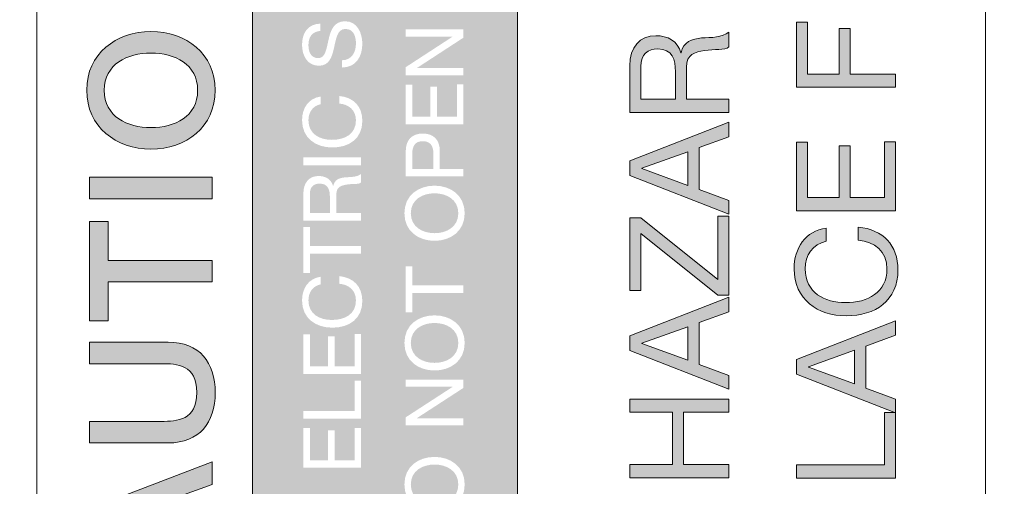
# Model space of a CAD drawing. Units: millimetres. Extents: x 28 to 951, y -20 to 148.
# Drawn here: x 463 to 474, y 1 to 7 of the extents above; entities that cross this region are included whole.
import ezdxf

# ---------------------------------------------------------------- set-up
doc = ezdxf.new("R2010")
doc.units = ezdxf.units.MM
doc.layers.add('01_DIBUJO PRINCIPAL', color=7, linetype='Continuous', lineweight=30)
doc.layers.add('SILKPRINT', color=7, linetype='Continuous', lineweight=0)

msp = doc.modelspace()

# ---------------------------------------------------------------- hatches: boundary and pattern name
at = {"layer": 'SILKPRINT', "lineweight": 0, "transparency": 33554687}
h = msp.add_hatch(color=256, dxfattribs=at)
h.dxf.hatch_style = 2
edge = h.paths.add_edge_path()
edge.add_spline(control_points=[(467.461, 4.105), (467.283, 4.105), (467.121, 4.21), (467.121, 4.416), (467.121, 4.622), (467.283, 4.727), (467.461, 4.727), (467.638, 4.727), (467.801, 4.622), (467.801, 4.416), (467.801, 4.21), (467.638, 4.105), (467.461, 4.105)], knot_values=[0, 0, 0, 0, 1, 1, 1, 2, 2, 2, 3, 3, 3, 4, 4, 4, 4], degree=3, periodic=0)
edge = h.paths.add_edge_path()
edge.add_spline(control_points=[(467.786, 3.602), (467.786, 3.602), (467.786, 3.515), (467.786, 3.515), (467.786, 3.515), (467.209, 3.515), (467.209, 3.515), (467.209, 3.515), (467.209, 3.299), (467.209, 3.299), (467.209, 3.299), (467.136, 3.299), (467.136, 3.299), (467.136, 3.299), (467.136, 3.818), (467.136, 3.818), (467.136, 3.818), (467.209, 3.818), (467.209, 3.818), (467.209, 3.818), (467.209, 3.602), (467.209, 3.602), (467.209, 3.602), (467.786, 3.602), (467.786, 3.602)], knot_values=[0, 0, 0, 0, 1, 1, 1, 2, 2, 2, 3, 3, 3, 4, 4, 4, 5, 5, 5, 6, 6, 6, 7, 7, 7, 8, 8, 8, 8], degree=3, periodic=0)
edge = h.paths.add_edge_path()
edge.add_spline(control_points=[(467.461, 2.642), (467.283, 2.642), (467.121, 2.747), (467.121, 2.953), (467.121, 3.159), (467.283, 3.264), (467.461, 3.264), (467.638, 3.264), (467.801, 3.159), (467.801, 2.953), (467.801, 2.747), (467.638, 2.642), (467.461, 2.642)], knot_values=[0, 0, 0, 0, 1, 1, 1, 2, 2, 2, 3, 3, 3, 4, 4, 4, 4], degree=3, periodic=0)
edge = h.paths.add_edge_path()
edge.add_spline(control_points=[(467.136, 2.458), (467.136, 2.458), (467.136, 2.54), (467.136, 2.54), (467.136, 2.54), (467.786, 2.54), (467.786, 2.54), (467.786, 2.54), (467.786, 2.445), (467.786, 2.445), (467.786, 2.445), (467.264, 2.106), (467.264, 2.106), (467.264, 2.106), (467.264, 2.104), (467.264, 2.104), (467.264, 2.104), (467.786, 2.104), (467.786, 2.104), (467.786, 2.104), (467.786, 2.022), (467.786, 2.022), (467.786, 2.022), (467.136, 2.022), (467.136, 2.022), (467.136, 2.022), (467.136, 2.114), (467.136, 2.114), (467.136, 2.114), (467.663, 2.456), (467.663, 2.456), (467.663, 2.456), (467.663, 2.458), (467.663, 2.458), (467.663, 2.458), (467.136, 2.458), (467.136, 2.458)], knot_values=[0, 0, 0, 0, 1, 1, 1, 2, 2, 2, 3, 3, 3, 4, 4, 4, 5, 5, 5, 6, 6, 6, 7, 7, 7, 8, 8, 8, 9, 9, 9, 10, 10, 10, 11, 11, 11, 12, 12, 12, 12], degree=3, periodic=0)
edge = h.paths.add_edge_path()
edge.add_spline(control_points=[(467.461, 1.045), (467.283, 1.045), (467.121, 1.15), (467.121, 1.356), (467.121, 1.562), (467.283, 1.667), (467.461, 1.667), (467.638, 1.667), (467.801, 1.562), (467.801, 1.356), (467.801, 1.15), (467.638, 1.045), (467.461, 1.045)], knot_values=[0, 0, 0, 0, 1, 1, 1, 2, 2, 2, 3, 3, 3, 4, 4, 4, 4], degree=3, periodic=0)
edge = h.paths.add_edge_path()
edge.add_spline(control_points=[(467.786, 0.442), (467.786, 0.442), (467.136, 0.442), (467.136, 0.442), (467.136, 0.442), (467.136, 0.665), (467.136, 0.665), (467.136, 0.865), (467.237, 0.977), (467.445, 0.977), (467.663, 0.977), (467.786, 0.882), (467.786, 0.665), (467.786, 0.665), (467.786, 0.442), (467.786, 0.442)], knot_values=[0, 0, 0, 0, 1, 1, 1, 2, 2, 2, 3, 3, 3, 4, 4, 4, 5, 5, 5, 5], degree=3, periodic=0)
edge = h.paths.add_edge_path()
edge.add_spline(control_points=[(466.417, 6.06), (466.417, 6.06), (466.417, 6.142), (466.417, 6.142), (466.526, 6.142), (466.574, 6.232), (466.574, 6.331), (466.574, 6.409), (466.549, 6.495), (466.455, 6.495), (466.277, 6.495), (466.394, 6.08), (466.156, 6.08), (466.025, 6.08), (465.966, 6.196), (465.966, 6.315), (465.966, 6.448), (466.029, 6.55), (466.171, 6.555), (466.171, 6.555), (466.171, 6.473), (466.171, 6.473), (466.077, 6.463), (466.038, 6.402), (466.038, 6.312), (466.038, 6.238), (466.065, 6.166), (466.149, 6.166), (466.31, 6.166), (466.196, 6.582), (466.452, 6.582), (466.591, 6.582), (466.646, 6.446), (466.646, 6.328), (466.646, 6.182), (466.574, 6.06), (466.417, 6.06)], knot_values=[0, 0, 0, 0, 1, 1, 1, 2, 2, 2, 3, 3, 3, 4, 4, 4, 5, 5, 5, 6, 6, 6, 7, 7, 7, 8, 8, 8, 9, 9, 9, 10, 10, 10, 11, 11, 11, 12, 12, 12, 12], degree=3, periodic=0)
edge = h.paths.add_edge_path()
edge.add_spline(control_points=[(466.417, -1.402), (466.417, -1.402), (466.417, -1.32), (466.417, -1.32), (466.526, -1.32), (466.574, -1.229), (466.574, -1.131), (466.574, -1.053), (466.549, -0.967), (466.455, -0.967), (466.277, -0.967), (466.394, -1.382), (466.156, -1.382), (466.025, -1.382), (465.966, -1.266), (465.966, -1.146), (465.966, -1.013), (466.029, -0.912), (466.171, -0.907), (466.171, -0.907), (466.171, -0.989), (466.171, -0.989), (466.077, -0.999), (466.038, -1.06), (466.038, -1.15), (466.038, -1.224), (466.065, -1.296), (466.149, -1.296), (466.31, -1.296), (466.196, -0.88), (466.452, -0.88), (466.591, -0.88), (466.646, -1.016), (466.646, -1.134), (466.646, -1.28), (466.574, -1.402), (466.417, -1.402)], knot_values=[0, 0, 0, 0, 1, 1, 1, 2, 2, 2, 3, 3, 3, 4, 4, 4, 5, 5, 5, 6, 6, 6, 7, 7, 7, 8, 8, 8, 9, 9, 9, 10, 10, 10, 11, 11, 11, 12, 12, 12, 12], degree=3, periodic=0)
edge = h.paths.add_edge_path()
edge.add_spline(control_points=[(466.631, -1.596), (466.631, -1.596), (465.981, -1.596), (465.981, -1.596), (465.981, -1.596), (465.981, -1.51), (465.981, -1.51), (465.981, -1.51), (466.631, -1.51), (466.631, -1.51), (466.631, -1.51), (466.631, -1.596), (466.631, -1.596)], knot_values=[0, 0, 0, 0, 1, 1, 1, 2, 2, 2, 3, 3, 3, 4, 4, 4, 4], degree=3, periodic=0)
edge = h.paths.add_edge_path()
edge.add_spline(control_points=[(466.631, -1.792), (466.604, -1.817), (466.534, -1.803), (466.47, -1.816), (466.408, -1.826), (466.353, -1.84), (466.353, -1.924), (466.353, -1.924), (466.353, -2.135), (466.353, -2.135), (466.353, -2.135), (466.631, -2.135), (466.631, -2.135), (466.631, -2.135), (466.631, -2.221), (466.631, -2.221), (466.631, -2.221), (465.981, -2.221), (465.981, -2.221), (465.981, -2.221), (465.981, -1.916), (465.981, -1.916), (465.981, -1.793), (466.047, -1.719), (466.151, -1.719), (466.23, -1.719), (466.294, -1.752), (466.316, -1.831), (466.316, -1.831), (466.318, -1.831), (466.318, -1.831), (466.332, -1.756), (466.389, -1.741), (466.451, -1.734), (466.514, -1.729), (466.587, -1.732), (466.631, -1.696), (466.631, -1.696), (466.631, -1.792), (466.631, -1.792)], knot_values=[0, 0, 0, 0, 1, 1, 1, 2, 2, 2, 3, 3, 3, 4, 4, 4, 5, 5, 5, 6, 6, 6, 7, 7, 7, 8, 8, 8, 9, 9, 9, 10, 10, 10, 11, 11, 11, 12, 12, 12, 13, 13, 13, 13], degree=3, periodic=0)
edge = h.paths.add_edge_path()
edge.add_spline(control_points=[(466.403, -0.69), (466.403, -0.69), (466.631, -0.69), (466.631, -0.69), (466.631, -0.69), (466.631, -0.777), (466.631, -0.777), (466.631, -0.777), (465.981, -0.777), (465.981, -0.777), (465.981, -0.777), (465.981, -0.69), (465.981, -0.69), (465.981, -0.69), (466.305, -0.69), (466.305, -0.69), (466.305, -0.69), (465.981, -0.361), (465.981, -0.361), (465.981, -0.361), (465.981, -0.249), (465.981, -0.249), (465.981, -0.249), (466.243, -0.523), (466.243, -0.523), (466.243, -0.523), (466.631, -0.238), (466.631, -0.238), (466.631, -0.238), (466.631, -0.347), (466.631, -0.347), (466.631, -0.347), (466.302, -0.582), (466.302, -0.582), (466.302, -0.582), (466.403, -0.69), (466.403, -0.69)], knot_values=[0, 0, 0, 0, 1, 1, 1, 2, 2, 2, 3, 3, 3, 4, 4, 4, 5, 5, 5, 6, 6, 6, 7, 7, 7, 8, 8, 8, 9, 9, 9, 10, 10, 10, 11, 11, 11, 12, 12, 12, 12], degree=3, periodic=0)
edge = h.paths.add_edge_path()
edge.add_spline(control_points=[(466.306, 0.667), (466.483, 0.667), (466.646, 0.562), (466.646, 0.356), (466.646, 0.149), (466.483, 0.044), (466.306, 0.044), (466.128, 0.044), (465.966, 0.149), (465.966, 0.356), (465.966, 0.562), (466.128, 0.667), (466.306, 0.667)], knot_values=[0, 0, 0, 0, 1, 1, 1, 2, 2, 2, 3, 3, 3, 4, 4, 4, 4], degree=3, periodic=0)
edge = h.paths.add_edge_path()
edge.add_spline(control_points=[(465.981, 2.603), (465.981, 2.603), (465.981, 3.051), (465.981, 3.051), (465.981, 3.051), (466.054, 3.051), (466.054, 3.051), (466.054, 3.051), (466.054, 2.689), (466.054, 2.689), (466.054, 2.689), (466.26, 2.689), (466.26, 2.689), (466.26, 2.689), (466.26, 3.027), (466.26, 3.027), (466.26, 3.027), (466.333, 3.027), (466.333, 3.027), (466.333, 3.027), (466.333, 2.689), (466.333, 2.689), (466.333, 2.689), (466.558, 2.689), (466.558, 2.689), (466.558, 2.689), (466.558, 3.054), (466.558, 3.054), (466.558, 3.054), (466.631, 3.054), (466.631, 3.054), (466.631, 3.054), (466.631, 2.603), (466.631, 2.603), (466.631, 2.603), (465.981, 2.603), (465.981, 2.603)], knot_values=[0, 0, 0, 0, 1, 1, 1, 2, 2, 2, 3, 3, 3, 4, 4, 4, 5, 5, 5, 6, 6, 6, 7, 7, 7, 8, 8, 8, 9, 9, 9, 10, 10, 10, 11, 11, 11, 12, 12, 12, 12], degree=3, periodic=0)
edge = h.paths.add_edge_path()
edge.add_spline(control_points=[(465.981, 2.098), (465.981, 2.098), (465.981, 2.185), (465.981, 2.185), (465.981, 2.185), (466.558, 2.185), (466.558, 2.185), (466.558, 2.185), (466.558, 2.529), (466.558, 2.529), (466.558, 2.529), (466.631, 2.529), (466.631, 2.529), (466.631, 2.529), (466.631, 2.098), (466.631, 2.098), (466.631, 2.098), (465.981, 2.098), (465.981, 2.098)], knot_values=[0, 0, 0, 0, 1, 1, 1, 2, 2, 2, 3, 3, 3, 4, 4, 4, 5, 5, 5, 6, 6, 6, 6], degree=3, periodic=0)
edge = h.paths.add_edge_path()
edge.add_spline(control_points=[(465.981, 1.544), (465.981, 1.544), (465.981, 1.992), (465.981, 1.992), (465.981, 1.992), (466.054, 1.992), (466.054, 1.992), (466.054, 1.992), (466.054, 1.63), (466.054, 1.63), (466.054, 1.63), (466.26, 1.63), (466.26, 1.63), (466.26, 1.63), (466.26, 1.968), (466.26, 1.968), (466.26, 1.968), (466.333, 1.968), (466.333, 1.968), (466.333, 1.968), (466.333, 1.63), (466.333, 1.63), (466.333, 1.63), (466.558, 1.63), (466.558, 1.63), (466.558, 1.63), (466.558, 1.995), (466.558, 1.995), (466.558, 1.995), (466.631, 1.995), (466.631, 1.995), (466.631, 1.995), (466.631, 1.544), (466.631, 1.544), (466.631, 1.544), (465.981, 1.544), (465.981, 1.544)], knot_values=[0, 0, 0, 0, 1, 1, 1, 2, 2, 2, 3, 3, 3, 4, 4, 4, 5, 5, 5, 6, 6, 6, 7, 7, 7, 8, 8, 8, 9, 9, 9, 10, 10, 10, 11, 11, 11, 12, 12, 12, 12], degree=3, periodic=0)
edge = h.paths.add_edge_path()
edge.add_spline(control_points=[(466.26, 0.857), (466.26, 0.857), (466.26, 1.155), (466.26, 1.155), (466.26, 1.155), (466.333, 1.155), (466.333, 1.155), (466.333, 1.155), (466.333, 0.857), (466.333, 0.857), (466.333, 0.857), (466.631, 0.857), (466.631, 0.857), (466.631, 0.857), (466.631, 0.771), (466.631, 0.771), (466.631, 0.771), (465.981, 0.771), (465.981, 0.771), (465.981, 0.771), (465.981, 1.197), (465.981, 1.197), (465.981, 1.197), (466.054, 1.197), (466.054, 1.197), (466.054, 1.197), (466.054, 0.857), (466.054, 0.857), (466.054, 0.857), (466.26, 0.857), (466.26, 0.857)], knot_values=[0, 0, 0, 0, 1, 1, 1, 2, 2, 2, 3, 3, 3, 4, 4, 4, 5, 5, 5, 6, 6, 6, 7, 7, 7, 8, 8, 8, 9, 9, 9, 10, 10, 10, 10], degree=3, periodic=0)
edge = h.paths.add_edge_path()
edge.add_spline(control_points=[(466.177, 3.7), (466.177, 3.7), (466.177, 3.614), (466.177, 3.614), (466.085, 3.595), (466.038, 3.523), (466.038, 3.432), (466.038, 3.277), (466.166, 3.212), (466.301, 3.212), (466.45, 3.212), (466.574, 3.277), (466.574, 3.433), (466.574, 3.546), (466.493, 3.613), (466.386, 3.62), (466.386, 3.62), (466.386, 3.707), (466.386, 3.707), (466.549, 3.689), (466.646, 3.59), (466.646, 3.425), (466.646, 3.224), (466.497, 3.125), (466.308, 3.125), (466.118, 3.125), (465.966, 3.232), (465.966, 3.433), (465.966, 3.568), (466.038, 3.681), (466.177, 3.7)], knot_values=[0, 0, 0, 0, 1, 1, 1, 2, 2, 2, 3, 3, 3, 4, 4, 4, 5, 5, 5, 6, 6, 6, 7, 7, 7, 8, 8, 8, 9, 9, 9, 10, 10, 10, 10], degree=3, periodic=0)
edge = h.paths.add_edge_path()
edge.add_spline(control_points=[(465.981, 4.958), (465.981, 4.958), (465.981, 5.045), (465.981, 5.045), (465.981, 5.045), (466.631, 5.045), (466.631, 5.045), (466.631, 5.045), (466.631, 4.958), (466.631, 4.958), (466.631, 4.958), (465.981, 4.958), (465.981, 4.958)], knot_values=[0, 0, 0, 0, 1, 1, 1, 2, 2, 2, 3, 3, 3, 4, 4, 4, 4], degree=3, periodic=0)
edge = h.paths.add_edge_path()
edge.add_spline(control_points=[(465.981, 4.262), (465.981, 4.262), (466.054, 4.262), (466.054, 4.262), (466.054, 4.262), (466.054, 4.046), (466.054, 4.046), (466.054, 4.046), (466.631, 4.046), (466.631, 4.046), (466.631, 4.046), (466.631, 3.96), (466.631, 3.96), (466.631, 3.96), (466.054, 3.96), (466.054, 3.96), (466.054, 3.96), (466.054, 3.743), (466.054, 3.743), (466.054, 3.743), (465.981, 3.743), (465.981, 3.743), (465.981, 3.743), (465.981, 4.262), (465.981, 4.262)], knot_values=[0, 0, 0, 0, 1, 1, 1, 2, 2, 2, 3, 3, 3, 4, 4, 4, 5, 5, 5, 6, 6, 6, 7, 7, 7, 8, 8, 8, 8], degree=3, periodic=0)
edge = h.paths.add_edge_path()
edge.add_spline(control_points=[(466.631, 4.42), (466.631, 4.42), (466.631, 4.333), (466.631, 4.333), (466.631, 4.333), (465.981, 4.333), (465.981, 4.333), (465.981, 4.333), (465.981, 4.639), (465.981, 4.639), (465.981, 4.762), (466.047, 4.836), (466.151, 4.836), (466.23, 4.836), (466.294, 4.802), (466.316, 4.723), (466.316, 4.723), (466.318, 4.723), (466.318, 4.723), (466.332, 4.799), (466.389, 4.813), (466.451, 4.821), (466.514, 4.825), (466.587, 4.823), (466.631, 4.859), (466.631, 4.859), (466.631, 4.763), (466.631, 4.763), (466.604, 4.738), (466.534, 4.752), (466.47, 4.739), (466.408, 4.729), (466.353, 4.714), (466.353, 4.631), (466.353, 4.631), (466.353, 4.42), (466.353, 4.42), (466.353, 4.42), (466.631, 4.42), (466.631, 4.42)], knot_values=[0, 0, 0, 0, 1, 1, 1, 2, 2, 2, 3, 3, 3, 4, 4, 4, 5, 5, 5, 6, 6, 6, 7, 7, 7, 8, 8, 8, 9, 9, 9, 10, 10, 10, 11, 11, 11, 12, 12, 12, 13, 13, 13, 13], degree=3, periodic=0)
edge = h.paths.add_edge_path()
edge.add_spline(control_points=[(466.177, 5.733), (466.177, 5.733), (466.177, 5.646), (466.177, 5.646), (466.085, 5.627), (466.038, 5.555), (466.038, 5.464), (466.038, 5.31), (466.166, 5.244), (466.301, 5.244), (466.45, 5.244), (466.574, 5.31), (466.574, 5.465), (466.574, 5.578), (466.493, 5.646), (466.386, 5.653), (466.386, 5.653), (466.386, 5.739), (466.386, 5.739), (466.549, 5.722), (466.646, 5.623), (466.646, 5.458), (466.646, 5.257), (466.497, 5.158), (466.308, 5.158), (466.118, 5.158), (465.966, 5.265), (465.966, 5.465), (465.966, 5.601), (466.038, 5.714), (466.177, 5.733)], knot_values=[0, 0, 0, 0, 1, 1, 1, 2, 2, 2, 3, 3, 3, 4, 4, 4, 5, 5, 5, 6, 6, 6, 7, 7, 7, 8, 8, 8, 9, 9, 9, 10, 10, 10, 10], degree=3, periodic=0)
edge = h.paths.add_edge_path()
edge.add_spline(control_points=[(466.631, 6.772), (466.631, 6.772), (466.631, 6.685), (466.631, 6.685), (466.631, 6.685), (465.981, 6.685), (465.981, 6.685), (465.981, 6.685), (465.981, 6.772), (465.981, 6.772), (465.981, 6.772), (466.26, 6.772), (466.26, 6.772), (466.26, 6.772), (466.26, 7.113), (466.26, 7.113), (466.26, 7.113), (465.981, 7.113), (465.981, 7.113), (465.981, 7.113), (465.981, 7.2), (465.981, 7.2), (465.981, 7.2), (466.631, 7.2), (466.631, 7.2), (466.631, 7.2), (466.631, 7.113), (466.631, 7.113), (466.631, 7.113), (466.333, 7.113), (466.333, 7.113), (466.333, 7.113), (466.333, 6.772), (466.333, 6.772), (466.333, 6.772), (466.631, 6.772), (466.631, 6.772)], knot_values=[0, 0, 0, 0, 1, 1, 1, 2, 2, 2, 3, 3, 3, 4, 4, 4, 5, 5, 5, 6, 6, 6, 7, 7, 7, 8, 8, 8, 9, 9, 9, 10, 10, 10, 11, 11, 11, 12, 12, 12, 12], degree=3, periodic=0)
edge = h.paths.add_edge_path()
edge.add_spline(control_points=[(466.306, 7.926), (466.483, 7.926), (466.646, 7.821), (466.646, 7.615), (466.646, 7.409), (466.483, 7.304), (466.306, 7.304), (466.128, 7.304), (465.966, 7.409), (465.966, 7.615), (465.966, 7.821), (466.128, 7.926), (466.306, 7.926)], knot_values=[0, 0, 0, 0, 1, 1, 1, 2, 2, 2, 3, 3, 3, 4, 4, 4, 4], degree=3, periodic=0)
edge = h.paths.add_edge_path()
edge.add_spline(control_points=[(466.177, 8.573), (466.177, 8.573), (466.177, 8.487), (466.177, 8.487), (466.085, 8.468), (466.038, 8.396), (466.038, 8.305), (466.038, 8.15), (466.166, 8.084), (466.301, 8.084), (466.45, 8.084), (466.574, 8.15), (466.574, 8.306), (466.574, 8.418), (466.493, 8.486), (466.386, 8.493), (466.386, 8.493), (466.386, 8.579), (466.386, 8.579), (466.549, 8.562), (466.646, 8.463), (466.646, 8.298), (466.646, 8.097), (466.497, 7.998), (466.308, 7.998), (466.118, 7.998), (465.966, 8.105), (465.966, 8.306), (465.966, 8.441), (466.038, 8.554), (466.177, 8.573)], knot_values=[0, 0, 0, 0, 1, 1, 1, 2, 2, 2, 3, 3, 3, 4, 4, 4, 5, 5, 5, 6, 6, 6, 7, 7, 7, 8, 8, 8, 9, 9, 9, 10, 10, 10, 10], degree=3, periodic=0)
edge = h.paths.add_edge_path()
edge.add_spline(control_points=[(465.981, 8.771), (465.981, 8.771), (466.305, 8.771), (466.305, 8.771), (466.305, 8.771), (465.981, 9.101), (465.981, 9.101), (465.981, 9.101), (465.981, 9.213), (465.981, 9.213), (465.981, 9.213), (466.243, 8.939), (466.243, 8.939), (466.243, 8.939), (466.631, 9.223), (466.631, 9.223), (466.631, 9.223), (466.631, 9.114), (466.631, 9.114), (466.631, 9.114), (466.302, 8.88), (466.302, 8.88), (466.302, 8.88), (466.403, 8.771), (466.403, 8.771), (466.403, 8.771), (466.631, 8.771), (466.631, 8.771), (466.631, 8.771), (466.631, 8.685), (466.631, 8.685), (466.631, 8.685), (465.981, 8.685), (465.981, 8.685), (465.981, 8.685), (465.981, 8.771), (465.981, 8.771)], knot_values=[0, 0, 0, 0, 1, 1, 1, 2, 2, 2, 3, 3, 3, 4, 4, 4, 5, 5, 5, 6, 6, 6, 7, 7, 7, 8, 8, 8, 9, 9, 9, 10, 10, 10, 11, 11, 11, 12, 12, 12, 12], degree=3, periodic=0)
edge = h.paths.add_edge_path()
edge.add_spline(control_points=[(467.136, 5.116), (467.136, 5.246), (467.207, 5.315), (467.328, 5.315), (467.449, 5.315), (467.521, 5.246), (467.52, 5.116), (467.52, 5.116), (467.52, 4.917), (467.52, 4.917), (467.52, 4.917), (467.786, 4.917), (467.786, 4.917), (467.786, 4.917), (467.786, 4.831), (467.786, 4.831), (467.786, 4.831), (467.136, 4.831), (467.136, 4.831), (467.136, 4.831), (467.136, 5.116), (467.136, 5.116)], knot_values=[0, 0, 0, 0, 1, 1, 1, 2, 2, 2, 3, 3, 3, 4, 4, 4, 5, 5, 5, 6, 6, 6, 7, 7, 7, 7], degree=3, periodic=0)
edge = h.paths.add_edge_path()
edge.add_spline(control_points=[(467.136, 5.867), (467.136, 5.867), (467.209, 5.867), (467.209, 5.867), (467.209, 5.867), (467.209, 5.505), (467.209, 5.505), (467.209, 5.505), (467.415, 5.505), (467.415, 5.505), (467.415, 5.505), (467.415, 5.843), (467.415, 5.843), (467.415, 5.843), (467.488, 5.843), (467.488, 5.843), (467.488, 5.843), (467.488, 5.505), (467.488, 5.505), (467.488, 5.505), (467.713, 5.505), (467.713, 5.505), (467.713, 5.505), (467.713, 5.87), (467.713, 5.87), (467.713, 5.87), (467.786, 5.87), (467.786, 5.87), (467.786, 5.87), (467.786, 5.419), (467.786, 5.419), (467.786, 5.419), (467.136, 5.419), (467.136, 5.419), (467.136, 5.419), (467.136, 5.867), (467.136, 5.867)], knot_values=[0, 0, 0, 0, 1, 1, 1, 2, 2, 2, 3, 3, 3, 4, 4, 4, 5, 5, 5, 6, 6, 6, 7, 7, 7, 8, 8, 8, 9, 9, 9, 10, 10, 10, 11, 11, 11, 12, 12, 12, 12], degree=3, periodic=0)
edge = h.paths.add_edge_path()
edge.add_spline(control_points=[(467.136, 6.064), (467.136, 6.064), (467.663, 6.407), (467.663, 6.407), (467.663, 6.407), (467.663, 6.408), (467.663, 6.408), (467.663, 6.408), (467.136, 6.408), (467.136, 6.408), (467.136, 6.408), (467.136, 6.49), (467.136, 6.49), (467.136, 6.49), (467.786, 6.49), (467.786, 6.49), (467.786, 6.49), (467.786, 6.396), (467.786, 6.396), (467.786, 6.396), (467.264, 6.056), (467.264, 6.056), (467.264, 6.056), (467.264, 6.055), (467.264, 6.055), (467.264, 6.055), (467.786, 6.055), (467.786, 6.055), (467.786, 6.055), (467.786, 5.973), (467.786, 5.973), (467.786, 5.973), (467.136, 5.973), (467.136, 5.973), (467.136, 5.973), (467.136, 6.064), (467.136, 6.064)], knot_values=[0, 0, 0, 0, 1, 1, 1, 2, 2, 2, 3, 3, 3, 4, 4, 4, 5, 5, 5, 6, 6, 6, 7, 7, 7, 8, 8, 8, 9, 9, 9, 10, 10, 10, 11, 11, 11, 12, 12, 12, 12], degree=3, periodic=0)
edge = h.paths.add_edge_path()
edge.add_spline(control_points=[(465.407, 9.619), (465.407, 9.619), (465.407, -2.694), (465.407, -2.694), (465.407, -2.694), (468.398, -2.694), (468.398, -2.694), (468.398, -2.694), (468.398, 9.619), (468.398, 9.619), (468.398, 9.619), (465.407, 9.619), (465.407, 9.619)], knot_values=[0, 0, 0, 0, 1, 1, 1, 2, 2, 2, 3, 3, 3, 4, 4, 4, 4], degree=3, periodic=0)
h = msp.add_hatch(color=256, dxfattribs=at)
h.dxf.hatch_style = 2
h.paths.add_polyline_path([(471.545, 5.837), (471.545, 6.572), (471.67, 6.572), (471.67, 5.986), (472.025, 5.986), (472.025, 6.5), (472.151, 6.5), (472.151, 5.986), (472.663, 5.986), (472.663, 5.837)])
h = msp.add_hatch(color=256, dxfattribs=at)
h.dxf.hatch_style = 2
edge = h.paths.add_edge_path()
edge.add_spline(control_points=[(464.261, 5.382), (464.527, 5.382), (464.788, 5.506), (464.788, 5.803), (464.788, 6.099), (464.527, 6.223), (464.261, 6.223), (463.996, 6.223), (463.734, 6.099), (463.734, 5.803), (463.734, 5.506), (463.996, 5.382), (464.261, 5.382)], knot_values=[0, 0, 0, 0, 1, 1, 1, 2, 2, 2, 3, 3, 3, 4, 4, 4, 4], degree=3, periodic=0)
edge = h.paths.add_edge_path()
edge.add_spline(control_points=[(464.261, 6.465), (464.658, 6.465), (464.986, 6.215), (464.986, 5.803), (464.986, 5.39), (464.658, 5.14), (464.261, 5.14), (463.868, 5.14), (463.536, 5.39), (463.536, 5.803), (463.536, 6.215), (463.868, 6.465), (464.261, 6.465)], knot_values=[0, 0, 0, 0, 1, 1, 1, 2, 2, 2, 3, 3, 3, 4, 4, 4, 4], degree=3, periodic=0)
h = msp.add_hatch(color=256, dxfattribs=at)
h.dxf.hatch_style = 2
edge = h.paths.add_edge_path()
edge.add_spline(control_points=[(470.179, 6.012), (470.179, 6.15), (470.143, 6.27), (469.98, 6.27), (469.869, 6.27), (469.789, 6.211), (469.789, 6.071), (469.789, 6.071), (469.789, 5.702), (469.789, 5.702), (469.789, 5.702), (470.179, 5.702), (470.179, 5.702), (470.179, 5.702), (470.179, 6.012), (470.179, 6.012)], knot_values=[0, 0, 0, 0, 1, 1, 1, 2, 2, 2, 3, 3, 3, 4, 4, 4, 5, 5, 5, 5], degree=3, periodic=0)
edge = h.paths.add_edge_path()
edge.add_spline(control_points=[(469.664, 5.553), (469.664, 5.553), (469.664, 6.079), (469.664, 6.079), (469.664, 6.291), (469.777, 6.419), (469.957, 6.419), (470.093, 6.419), (470.203, 6.361), (470.241, 6.225), (470.241, 6.225), (470.244, 6.225), (470.244, 6.225), (470.269, 6.355), (470.366, 6.38), (470.474, 6.393), (470.582, 6.4), (470.707, 6.396), (470.782, 6.459), (470.782, 6.459), (470.782, 6.292), (470.782, 6.292), (470.737, 6.25), (470.616, 6.273), (470.507, 6.251), (470.399, 6.234), (470.304, 6.21), (470.304, 6.065), (470.304, 6.065), (470.304, 5.702), (470.304, 5.702), (470.304, 5.702), (470.782, 5.702), (470.782, 5.702), (470.782, 5.702), (470.782, 5.553), (470.782, 5.553), (470.782, 5.553), (469.664, 5.553), (469.664, 5.553)], knot_values=[0, 0, 0, 0, 1, 1, 1, 2, 2, 2, 3, 3, 3, 4, 4, 4, 5, 5, 5, 6, 6, 6, 7, 7, 7, 8, 8, 8, 9, 9, 9, 10, 10, 10, 11, 11, 11, 12, 12, 12, 13, 13, 13, 13], degree=3, periodic=0)
h = msp.add_hatch(color=256, dxfattribs=at)
h.dxf.hatch_style = 2
edge = h.paths.add_edge_path()
edge.add_spline(control_points=[(470.32, 4.73), (470.32, 4.73), (470.32, 5.109), (470.32, 5.109), (470.32, 5.109), (469.799, 4.923), (469.799, 4.923), (469.799, 4.923), (469.799, 4.919), (469.799, 4.919), (469.799, 4.919), (470.32, 4.73), (470.32, 4.73)], knot_values=[0, 0, 0, 0, 1, 1, 1, 2, 2, 2, 3, 3, 3, 4, 4, 4, 4], degree=3, periodic=0)
edge = h.paths.add_edge_path()
edge.add_spline(control_points=[(469.664, 4.841), (469.664, 4.841), (469.664, 5.006), (469.664, 5.006), (469.664, 5.006), (470.783, 5.443), (470.783, 5.443), (470.783, 5.443), (470.783, 5.278), (470.783, 5.278), (470.783, 5.278), (470.445, 5.156), (470.445, 5.156), (470.445, 5.156), (470.445, 4.683), (470.445, 4.683), (470.445, 4.683), (470.783, 4.558), (470.783, 4.558), (470.783, 4.558), (470.783, 4.404), (470.783, 4.404), (470.783, 4.404), (469.664, 4.841), (469.664, 4.841)], knot_values=[0, 0, 0, 0, 1, 1, 1, 2, 2, 2, 3, 3, 3, 4, 4, 4, 5, 5, 5, 6, 6, 6, 7, 7, 7, 8, 8, 8, 8], degree=3, periodic=0)
h = msp.add_hatch(color=256, dxfattribs=at)
h.dxf.hatch_style = 2
edge = h.paths.add_edge_path()
edge.add_spline(control_points=[(467.328, 5.229), (467.251, 5.229), (467.209, 5.185), (467.209, 5.086), (467.209, 5.086), (467.209, 4.917), (467.209, 4.917), (467.209, 4.917), (467.448, 4.917), (467.448, 4.917), (467.448, 4.917), (467.448, 5.086), (467.448, 5.086), (467.448, 5.185), (467.406, 5.229), (467.328, 5.229)], knot_values=[0, 0, 0, 0, 1, 1, 1, 2, 2, 2, 3, 3, 3, 4, 4, 4, 5, 5, 5, 5], degree=3, periodic=0)
h = msp.add_hatch(color=256, dxfattribs=at)
h.dxf.hatch_style = 2
h.paths.add_polyline_path([(471.545, 4.445), (471.545, 5.217), (471.67, 5.217), (471.67, 4.594), (472.025, 4.594), (472.025, 5.175), (472.151, 5.175), (472.151, 4.594), (472.537, 4.594), (472.537, 5.222), (472.663, 5.222), (472.663, 4.445)])
h = msp.add_hatch(color=256, dxfattribs=at)
h.dxf.hatch_style = 2
h.paths.add_polyline_path([(463.569, 4.823), (464.953, 4.823), (464.953, 4.58), (463.569, 4.58)])
h = msp.add_hatch(color=256, dxfattribs=at)
h.dxf.hatch_style = 2
edge = h.paths.add_edge_path()
edge.add_spline(control_points=[(466.165, 4.75), (466.1, 4.75), (466.054, 4.715), (466.054, 4.634), (466.054, 4.634), (466.054, 4.42), (466.054, 4.42), (466.054, 4.42), (466.28, 4.42), (466.28, 4.42), (466.28, 4.42), (466.28, 4.6), (466.28, 4.6), (466.28, 4.68), (466.259, 4.75), (466.165, 4.75)], knot_values=[0, 0, 0, 0, 1, 1, 1, 2, 2, 2, 3, 3, 3, 4, 4, 4, 5, 5, 5, 5], degree=3, periodic=0)
h = msp.add_hatch(color=256, dxfattribs=at)
h.dxf.hatch_style = 2
edge = h.paths.add_edge_path()
edge.add_spline(control_points=[(467.461, 4.641), (467.33, 4.641), (467.193, 4.574), (467.193, 4.416), (467.193, 4.258), (467.33, 4.191), (467.461, 4.191), (467.592, 4.191), (467.729, 4.258), (467.729, 4.416), (467.729, 4.574), (467.592, 4.641), (467.461, 4.641)], knot_values=[0, 0, 0, 0, 1, 1, 1, 2, 2, 2, 3, 3, 3, 4, 4, 4, 4], degree=3, periodic=0)
h = msp.add_hatch(color=256, dxfattribs=at)
h.dxf.hatch_style = 2
h.paths.add_polyline_path([(470.657, 3.492), (469.789, 4.188), (469.789, 3.545), (469.664, 3.545), (469.664, 4.363), (469.789, 4.363), (470.657, 3.669), (470.657, 4.382), (470.782, 4.382), (470.782, 3.492)])
h = msp.add_hatch(color=256, dxfattribs=at)
h.dxf.hatch_style = 2
h.paths.add_polyline_path([(463.569, 3.204), (463.569, 4.324), (463.779, 4.324), (463.779, 3.884), (464.953, 3.884), (464.953, 3.642), (463.779, 3.642), (463.779, 3.204)])
h = msp.add_hatch(color=256, dxfattribs=at)
h.dxf.hatch_style = 2
edge = h.paths.add_edge_path()
edge.add_spline(control_points=[(471.881, 4.1), (471.723, 4.067), (471.643, 3.943), (471.643, 3.787), (471.643, 3.52), (471.863, 3.408), (472.096, 3.408), (472.351, 3.408), (472.565, 3.52), (472.565, 3.789), (472.565, 3.983), (472.426, 4.099), (472.242, 4.111), (472.242, 4.111), (472.242, 4.26), (472.242, 4.26), (472.522, 4.23), (472.69, 4.06), (472.69, 3.776), (472.69, 3.43), (472.433, 3.259), (472.107, 3.259), (471.781, 3.259), (471.518, 3.444), (471.518, 3.789), (471.518, 4.022), (471.643, 4.216), (471.881, 4.249), (471.881, 4.249), (471.881, 4.1), (471.881, 4.1)], knot_values=[0, 0, 0, 0, 1, 1, 1, 2, 2, 2, 3, 3, 3, 4, 4, 4, 5, 5, 5, 6, 6, 6, 7, 7, 7, 8, 8, 8, 9, 9, 9, 10, 10, 10, 10], degree=3, periodic=0)
h = msp.add_hatch(color=256, dxfattribs=at)
h.dxf.hatch_style = 2
edge = h.paths.add_edge_path()
edge.add_spline(control_points=[(470.32, 2.757), (470.32, 2.757), (470.32, 3.136), (470.32, 3.136), (470.32, 3.136), (469.799, 2.949), (469.799, 2.949), (469.799, 2.949), (469.799, 2.946), (469.799, 2.946), (469.799, 2.946), (470.32, 2.757), (470.32, 2.757)], knot_values=[0, 0, 0, 0, 1, 1, 1, 2, 2, 2, 3, 3, 3, 4, 4, 4, 4], degree=3, periodic=0)
edge = h.paths.add_edge_path()
edge.add_spline(control_points=[(469.664, 2.868), (469.664, 2.868), (469.664, 3.032), (469.664, 3.032), (469.664, 3.032), (470.783, 3.47), (470.783, 3.47), (470.783, 3.47), (470.783, 3.305), (470.783, 3.305), (470.783, 3.305), (470.445, 3.183), (470.445, 3.183), (470.445, 3.183), (470.445, 2.71), (470.445, 2.71), (470.445, 2.71), (470.783, 2.585), (470.783, 2.585), (470.783, 2.585), (470.783, 2.431), (470.783, 2.431), (470.783, 2.431), (469.664, 2.868), (469.664, 2.868)], knot_values=[0, 0, 0, 0, 1, 1, 1, 2, 2, 2, 3, 3, 3, 4, 4, 4, 5, 5, 5, 6, 6, 6, 7, 7, 7, 8, 8, 8, 8], degree=3, periodic=0)
h = msp.add_hatch(color=256, dxfattribs=at)
h.dxf.hatch_style = 2
edge = h.paths.add_edge_path()
edge.add_spline(control_points=[(467.461, 3.178), (467.33, 3.178), (467.193, 3.111), (467.193, 2.953), (467.193, 2.795), (467.33, 2.728), (467.461, 2.728), (467.592, 2.728), (467.729, 2.795), (467.729, 2.953), (467.729, 3.111), (467.592, 3.178), (467.461, 3.178)], knot_values=[0, 0, 0, 0, 1, 1, 1, 2, 2, 2, 3, 3, 3, 4, 4, 4, 4], degree=3, periodic=0)
h = msp.add_hatch(color=256, dxfattribs=at)
h.dxf.hatch_style = 2
edge = h.paths.add_edge_path()
edge.add_spline(control_points=[(472.201, 2.491), (472.201, 2.491), (472.201, 2.87), (472.201, 2.87), (472.201, 2.87), (471.679, 2.683), (471.679, 2.683), (471.679, 2.683), (471.679, 2.68), (471.679, 2.68), (471.679, 2.68), (472.201, 2.491), (472.201, 2.491)], knot_values=[0, 0, 0, 0, 1, 1, 1, 2, 2, 2, 3, 3, 3, 4, 4, 4, 4], degree=3, periodic=0)
edge = h.paths.add_edge_path()
edge.add_spline(control_points=[(471.545, 2.602), (471.545, 2.602), (471.545, 2.766), (471.545, 2.766), (471.545, 2.766), (472.663, 3.203), (472.663, 3.203), (472.663, 3.203), (472.663, 3.039), (472.663, 3.039), (472.663, 3.039), (472.326, 2.917), (472.326, 2.917), (472.326, 2.917), (472.326, 2.444), (472.326, 2.444), (472.326, 2.444), (472.663, 2.319), (472.663, 2.319), (472.663, 2.319), (472.663, 2.165), (472.663, 2.165), (472.663, 2.165), (471.545, 2.602), (471.545, 2.602)], knot_values=[0, 0, 0, 0, 1, 1, 1, 2, 2, 2, 3, 3, 3, 4, 4, 4, 5, 5, 5, 6, 6, 6, 7, 7, 7, 8, 8, 8, 8], degree=3, periodic=0)
h = msp.add_hatch(color=256, dxfattribs=at)
h.dxf.hatch_style = 2
edge = h.paths.add_edge_path()
edge.add_spline(control_points=[(463.569, 1.825), (463.569, 1.825), (463.569, 2.068), (463.569, 2.068), (463.569, 2.068), (464.375, 2.068), (464.375, 2.068), (464.562, 2.068), (464.777, 2.079), (464.777, 2.393), (464.777, 2.707), (464.562, 2.719), (464.375, 2.719), (464.375, 2.719), (463.569, 2.719), (463.569, 2.719), (463.569, 2.719), (463.569, 2.961), (463.569, 2.961), (463.569, 2.961), (464.455, 2.961), (464.455, 2.961), (464.81, 2.961), (464.986, 2.734), (464.986, 2.393), (464.986, 2.052), (464.81, 1.825), (464.455, 1.825), (464.455, 1.825), (463.569, 1.825), (463.569, 1.825)], knot_values=[0, 0, 0, 0, 1, 1, 1, 2, 2, 2, 3, 3, 3, 4, 4, 4, 5, 5, 5, 6, 6, 6, 7, 7, 7, 8, 8, 8, 9, 9, 9, 10, 10, 10, 10], degree=3, periodic=0)
h = msp.add_hatch(color=256, dxfattribs=at)
h.dxf.hatch_style = 2
h.paths.add_polyline_path([(469.664, 1.432), (469.664, 1.581), (470.145, 1.581), (470.145, 2.17), (469.664, 2.17), (469.664, 2.319), (470.782, 2.319), (470.782, 2.17), (470.27, 2.17), (470.27, 1.581), (470.782, 1.581), (470.782, 1.432)])
h = msp.add_hatch(color=256, dxfattribs=at)
h.dxf.hatch_style = 2
h.paths.add_polyline_path([(471.545, 1.427), (471.545, 1.576), (472.537, 1.576), (472.537, 2.168), (472.663, 2.168), (472.663, 1.427)])
h = msp.add_hatch(color=256, dxfattribs=at)
h.dxf.hatch_style = 2
edge = h.paths.add_edge_path()
edge.add_spline(control_points=[(464.403, 0.737), (464.403, 0.737), (464.403, 1.16), (464.403, 1.16), (464.403, 1.16), (463.808, 0.953), (463.808, 0.953), (463.808, 0.953), (463.808, 0.947), (463.808, 0.947), (463.808, 0.947), (464.403, 0.737), (464.403, 0.737)], knot_values=[0, 0, 0, 0, 1, 1, 1, 2, 2, 2, 3, 3, 3, 4, 4, 4, 4], degree=3, periodic=0)
edge = h.paths.add_edge_path()
edge.add_spline(control_points=[(463.569, 0.823), (463.569, 0.823), (463.569, 1.08), (463.569, 1.08), (463.569, 1.08), (464.953, 1.613), (464.953, 1.613), (464.953, 1.613), (464.953, 1.354), (464.953, 1.354), (464.953, 1.354), (464.587, 1.223), (464.587, 1.223), (464.587, 1.223), (464.587, 0.671), (464.587, 0.671), (464.587, 0.671), (464.953, 0.542), (464.953, 0.542), (464.953, 0.542), (464.953, 0.291), (464.953, 0.291), (464.953, 0.291), (463.569, 0.823), (463.569, 0.823)], knot_values=[0, 0, 0, 0, 1, 1, 1, 2, 2, 2, 3, 3, 3, 4, 4, 4, 5, 5, 5, 6, 6, 6, 7, 7, 7, 8, 8, 8, 8], degree=3, periodic=0)
h = msp.add_hatch(color=256, dxfattribs=at)
h.dxf.hatch_style = 2
edge = h.paths.add_edge_path()
edge.add_spline(control_points=[(467.461, 1.581), (467.33, 1.581), (467.193, 1.514), (467.193, 1.356), (467.193, 1.198), (467.33, 1.131), (467.461, 1.131), (467.592, 1.131), (467.729, 1.198), (467.729, 1.356), (467.729, 1.514), (467.592, 1.581), (467.461, 1.581)], knot_values=[0, 0, 0, 0, 1, 1, 1, 2, 2, 2, 3, 3, 3, 4, 4, 4, 4], degree=3, periodic=0)

# ---------------------------------------------------------------- linework, layer by layer
at = {"layer": '01_DIBUJO PRINCIPAL'}
for points, knots in [([(509.118, -15.462), (509.118, -15.462), (31.127, -15.462), (31.127, -15.462), (29.468, -15.462), (28.123, -14.117), (28.123, -12.458), (28.123, -12.458), (28.123, 26.534), (28.123, 26.534), (28.123, 28.193), (29.468, 29.538), (31.127, 29.538), (31.127, 29.538), (509.118, 29.538), (509.118, 29.538), (510.777, 29.538), (512.122, 28.193), (512.122, 26.534), (512.122, 26.534), (512.122, -12.458), (512.122, -12.458), (512.122, -14.117), (510.777, -15.462), (509.118, -15.462)], [0, 0, 0, 0, 1, 1, 1, 2, 2, 2, 3, 3, 3, 4, 4, 4, 5, 5, 5, 6, 6, 6, 7, 7, 7, 8, 8, 8, 8]), ([(58.122, -15.462), (58.122, -15.462), (482.123, -15.462), (482.123, -15.462), (482.123, -15.462), (482.123, 27.252), (482.123, 27.252), (482.123, 28.514), (481.099, 29.538), (479.837, 29.538), (479.837, 29.538), (60.408, 29.538), (60.408, 29.538), (59.146, 29.538), (58.122, 28.514), (58.122, 27.252), (58.122, 27.252), (58.122, -15.462), (58.122, -15.462)], [0, 0, 0, 0, 1, 1, 1, 2, 2, 2, 3, 3, 3, 4, 4, 4, 5, 5, 5, 6, 6, 6, 6])]:
    msp.add_open_spline(points, degree=3, knots=knots, dxfattribs=at)
at = {"layer": 'SILKPRINT', "lineweight": 0}
for points in [[(473.679, -13.867), (462.291, -13.867), (462.291, 20.786), (473.679, 20.786)], [(462.973, 9.619), (468.398, 9.619), (468.398, -2.694), (462.973, -2.694)], [(465.407, 9.619), (468.398, 9.619), (468.398, -2.694), (465.407, -2.694)], [(471.545, 5.837), (471.545, 6.572), (471.67, 6.572), (471.67, 5.986), (472.025, 5.986), (472.025, 6.5), (472.151, 6.5), (472.151, 5.986), (472.663, 5.986), (472.663, 5.837)], [(471.545, 4.445), (471.545, 5.217), (471.67, 5.217), (471.67, 4.594), (472.025, 4.594), (472.025, 5.175), (472.151, 5.175), (472.151, 4.594), (472.537, 4.594), (472.537, 5.222), (472.663, 5.222), (472.663, 4.445)], [(463.569, 4.823), (464.953, 4.823), (464.953, 4.58), (463.569, 4.58)], [(470.657, 3.492), (469.789, 4.188), (469.789, 3.545), (469.664, 3.545), (469.664, 4.363), (469.789, 4.363), (470.657, 3.669), (470.657, 4.382), (470.782, 4.382), (470.782, 3.492)], [(463.569, 3.204), (463.569, 4.324), (463.779, 4.324), (463.779, 3.884), (464.953, 3.884), (464.953, 3.642), (463.779, 3.642), (463.779, 3.204)], [(469.664, 1.432), (469.664, 1.581), (470.145, 1.581), (470.145, 2.17), (469.664, 2.17), (469.664, 2.319), (470.782, 2.319), (470.782, 2.17), (470.27, 2.17), (470.27, 1.581), (470.782, 1.581), (470.782, 1.432)], [(471.545, 1.427), (471.545, 1.576), (472.537, 1.576), (472.537, 2.168), (472.663, 2.168), (472.663, 1.427)]]:
    msp.add_lwpolyline(points, close=True, dxfattribs=at)
for points, knots in [([(464.261, 6.465), (464.658, 6.465), (464.986, 6.215), (464.986, 5.803), (464.986, 5.39), (464.658, 5.14), (464.261, 5.14), (463.868, 5.14), (463.536, 5.39), (463.536, 5.803), (463.536, 6.215), (463.868, 6.465), (464.261, 6.465)], [0, 0, 0, 0, 1, 1, 1, 2, 2, 2, 3, 3, 3, 4, 4, 4, 4]), ([(469.664, 5.553), (469.664, 5.553), (469.664, 6.079), (469.664, 6.079), (469.664, 6.291), (469.777, 6.419), (469.957, 6.419), (470.093, 6.419), (470.203, 6.361), (470.241, 6.225), (470.241, 6.225), (470.244, 6.225), (470.244, 6.225), (470.269, 6.355), (470.366, 6.38), (470.474, 6.393), (470.582, 6.4), (470.707, 6.396), (470.782, 6.459), (470.782, 6.459), (470.782, 6.292), (470.782, 6.292), (470.737, 6.25), (470.616, 6.273), (470.507, 6.251), (470.399, 6.234), (470.304, 6.21), (470.304, 6.065), (470.304, 6.065), (470.304, 5.702), (470.304, 5.702), (470.304, 5.702), (470.782, 5.702), (470.782, 5.702), (470.782, 5.702), (470.782, 5.553), (470.782, 5.553), (470.782, 5.553), (469.664, 5.553), (469.664, 5.553)], [0, 0, 0, 0, 1, 1, 1, 2, 2, 2, 3, 3, 3, 4, 4, 4, 5, 5, 5, 6, 6, 6, 7, 7, 7, 8, 8, 8, 9, 9, 9, 10, 10, 10, 11, 11, 11, 12, 12, 12, 13, 13, 13, 13]), ([(464.261, 5.382), (464.527, 5.382), (464.788, 5.506), (464.788, 5.803), (464.788, 6.099), (464.527, 6.223), (464.261, 6.223), (463.996, 6.223), (463.734, 6.099), (463.734, 5.803), (463.734, 5.506), (463.996, 5.382), (464.261, 5.382)], [0, 0, 0, 0, 1, 1, 1, 2, 2, 2, 3, 3, 3, 4, 4, 4, 4]), ([(470.179, 6.012), (470.179, 6.15), (470.143, 6.27), (469.98, 6.27), (469.869, 6.27), (469.789, 6.211), (469.789, 6.071), (469.789, 6.071), (469.789, 5.702), (469.789, 5.702), (469.789, 5.702), (470.179, 5.702), (470.179, 5.702), (470.179, 5.702), (470.179, 6.012), (470.179, 6.012)], [0, 0, 0, 0, 1, 1, 1, 2, 2, 2, 3, 3, 3, 4, 4, 4, 5, 5, 5, 5]), ([(469.664, 4.841), (469.664, 4.841), (469.664, 5.006), (469.664, 5.006), (469.664, 5.006), (470.783, 5.443), (470.783, 5.443), (470.783, 5.443), (470.783, 5.278), (470.783, 5.278), (470.783, 5.278), (470.445, 5.156), (470.445, 5.156), (470.445, 5.156), (470.445, 4.683), (470.445, 4.683), (470.445, 4.683), (470.783, 4.558), (470.783, 4.558), (470.783, 4.558), (470.783, 4.404), (470.783, 4.404), (470.783, 4.404), (469.664, 4.841), (469.664, 4.841)], [0, 0, 0, 0, 1, 1, 1, 2, 2, 2, 3, 3, 3, 4, 4, 4, 5, 5, 5, 6, 6, 6, 7, 7, 7, 8, 8, 8, 8]), ([(470.32, 4.73), (470.32, 4.73), (470.32, 5.109), (470.32, 5.109), (470.32, 5.109), (469.799, 4.923), (469.799, 4.923), (469.799, 4.923), (469.799, 4.919), (469.799, 4.919), (469.799, 4.919), (470.32, 4.73), (470.32, 4.73)], [0, 0, 0, 0, 1, 1, 1, 2, 2, 2, 3, 3, 3, 4, 4, 4, 4]), ([(471.881, 4.1), (471.723, 4.067), (471.643, 3.943), (471.643, 3.787), (471.643, 3.52), (471.863, 3.408), (472.096, 3.408), (472.351, 3.408), (472.565, 3.52), (472.565, 3.789), (472.565, 3.983), (472.426, 4.099), (472.242, 4.111), (472.242, 4.111), (472.242, 4.26), (472.242, 4.26), (472.522, 4.23), (472.69, 4.06), (472.69, 3.776), (472.69, 3.43), (472.433, 3.259), (472.107, 3.259), (471.781, 3.259), (471.518, 3.444), (471.518, 3.789), (471.518, 4.022), (471.643, 4.216), (471.881, 4.249), (471.881, 4.249), (471.881, 4.1), (471.881, 4.1)], [0, 0, 0, 0, 1, 1, 1, 2, 2, 2, 3, 3, 3, 4, 4, 4, 5, 5, 5, 6, 6, 6, 7, 7, 7, 8, 8, 8, 9, 9, 9, 10, 10, 10, 10]), ([(469.664, 2.868), (469.664, 2.868), (469.664, 3.032), (469.664, 3.032), (469.664, 3.032), (470.783, 3.47), (470.783, 3.47), (470.783, 3.47), (470.783, 3.305), (470.783, 3.305), (470.783, 3.305), (470.445, 3.183), (470.445, 3.183), (470.445, 3.183), (470.445, 2.71), (470.445, 2.71), (470.445, 2.71), (470.783, 2.585), (470.783, 2.585), (470.783, 2.585), (470.783, 2.431), (470.783, 2.431), (470.783, 2.431), (469.664, 2.868), (469.664, 2.868)], [0, 0, 0, 0, 1, 1, 1, 2, 2, 2, 3, 3, 3, 4, 4, 4, 5, 5, 5, 6, 6, 6, 7, 7, 7, 8, 8, 8, 8]), ([(470.32, 2.757), (470.32, 2.757), (470.32, 3.136), (470.32, 3.136), (470.32, 3.136), (469.799, 2.949), (469.799, 2.949), (469.799, 2.949), (469.799, 2.946), (469.799, 2.946), (469.799, 2.946), (470.32, 2.757), (470.32, 2.757)], [0, 0, 0, 0, 1, 1, 1, 2, 2, 2, 3, 3, 3, 4, 4, 4, 4]), ([(471.545, 2.602), (471.545, 2.602), (471.545, 2.766), (471.545, 2.766), (471.545, 2.766), (472.663, 3.203), (472.663, 3.203), (472.663, 3.203), (472.663, 3.039), (472.663, 3.039), (472.663, 3.039), (472.326, 2.917), (472.326, 2.917), (472.326, 2.917), (472.326, 2.444), (472.326, 2.444), (472.326, 2.444), (472.663, 2.319), (472.663, 2.319), (472.663, 2.319), (472.663, 2.165), (472.663, 2.165), (472.663, 2.165), (471.545, 2.602), (471.545, 2.602)], [0, 0, 0, 0, 1, 1, 1, 2, 2, 2, 3, 3, 3, 4, 4, 4, 5, 5, 5, 6, 6, 6, 7, 7, 7, 8, 8, 8, 8]), ([(463.569, 1.825), (463.569, 1.825), (463.569, 2.068), (463.569, 2.068), (463.569, 2.068), (464.375, 2.068), (464.375, 2.068), (464.562, 2.068), (464.777, 2.079), (464.777, 2.393), (464.777, 2.707), (464.562, 2.719), (464.375, 2.719), (464.375, 2.719), (463.569, 2.719), (463.569, 2.719), (463.569, 2.719), (463.569, 2.961), (463.569, 2.961), (463.569, 2.961), (464.455, 2.961), (464.455, 2.961), (464.81, 2.961), (464.986, 2.734), (464.986, 2.393), (464.986, 2.052), (464.81, 1.825), (464.455, 1.825), (464.455, 1.825), (463.569, 1.825), (463.569, 1.825)], [0, 0, 0, 0, 1, 1, 1, 2, 2, 2, 3, 3, 3, 4, 4, 4, 5, 5, 5, 6, 6, 6, 7, 7, 7, 8, 8, 8, 9, 9, 9, 10, 10, 10, 10]), ([(472.201, 2.491), (472.201, 2.491), (472.201, 2.87), (472.201, 2.87), (472.201, 2.87), (471.679, 2.683), (471.679, 2.683), (471.679, 2.683), (471.679, 2.68), (471.679, 2.68), (471.679, 2.68), (472.201, 2.491), (472.201, 2.491)], [0, 0, 0, 0, 1, 1, 1, 2, 2, 2, 3, 3, 3, 4, 4, 4, 4]), ([(463.569, 0.823), (463.569, 0.823), (463.569, 1.08), (463.569, 1.08), (463.569, 1.08), (464.953, 1.613), (464.953, 1.613), (464.953, 1.613), (464.953, 1.354), (464.953, 1.354), (464.953, 1.354), (464.587, 1.223), (464.587, 1.223), (464.587, 1.223), (464.587, 0.671), (464.587, 0.671), (464.587, 0.671), (464.953, 0.542), (464.953, 0.542), (464.953, 0.542), (464.953, 0.291), (464.953, 0.291), (464.953, 0.291), (463.569, 0.823), (463.569, 0.823)], [0, 0, 0, 0, 1, 1, 1, 2, 2, 2, 3, 3, 3, 4, 4, 4, 5, 5, 5, 6, 6, 6, 7, 7, 7, 8, 8, 8, 8])]:
    msp.add_open_spline(points, degree=3, knots=knots, dxfattribs=at)

doc.saveas('drawing.dxf')
